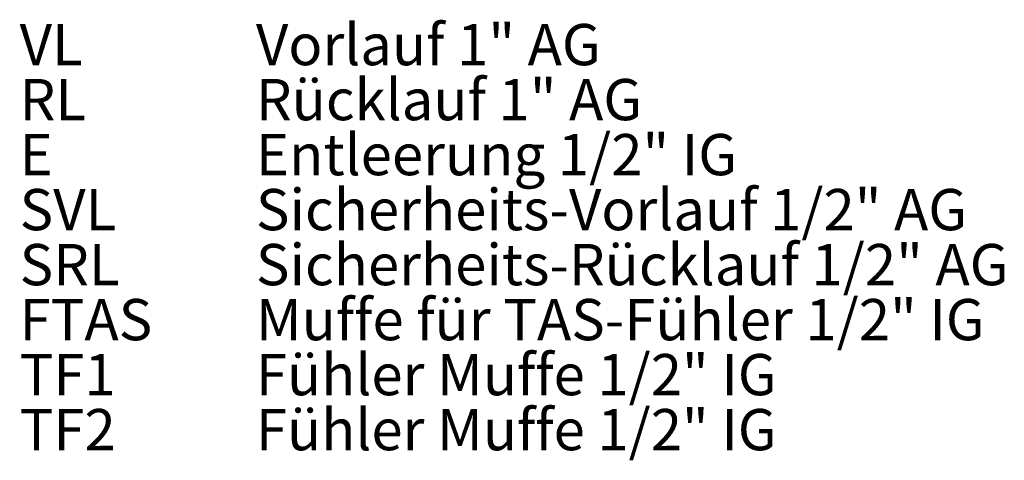
# Model space of a CAD drawing. Extents: x -4073 to -1124, y 1383 to 4562.
# Drawn here: x -1997 to -1282, y 2073 to 2394 of the extents above; entities that cross this region are included whole.
import ezdxf

# ---------------------------------------------------------------- set-up
doc = ezdxf.new("R2010")
doc.units = 0
doc.header["$LTSCALE"] = 5
doc.layers.add('SLD-0', color=7, linetype='Continuous')
doc.styles.add('SLDTEXTSTYLE0', font='arial.ttf')

# ---------------------------------------------------------------- blocks, each defined once
blk = doc.blocks.new('SW_NOTE_22')
at = {"layer": 'SLD-0', "color": 0, "char_height": 30, "attachment_point": 1, "style": 'SLDTEXTSTYLE0'}
for s, insert in [('VL', (0, 38.67)), ('RL', (0, -1.33)), ('E', (0, -41.33)), ('SVL', (0, -81.33)), ('SRL', (0, -121.33)), ('FTAS', (0, -161.33)), ('TF1', (0, -201.33)), ('TF2', (0, -241.33))]:
    blk.add_mtext(s, dxfattribs=dict(at, insert=insert))
blk = doc.blocks.new('SW_NOTE_23')
at = {"layer": 'SLD-0', "color": 0, "char_height": 30, "attachment_point": 1, "style": 'SLDTEXTSTYLE0'}
for s, insert in [('Vorlauf 1" AG', (0, 38.67)), ('Rücklauf 1" AG', (0, -1.33)), ('Entleerung 1/2" IG', (0, -41.33)), ('Sicherheits-Vorlauf 1/2" AG', (0, -81.33)), ('Sicherheits-Rücklauf 1/2" AG', (0, -121.33)), ('Muffe für TAS-Fühler 1/2" IG', (0, -161.33)), ('Fühler Muffe 1/2" IG', (0, -201.33)), ('Fühler Muffe 1/2" IG', (0, -241.33))]:
    blk.add_mtext(s, dxfattribs=dict(at, insert=insert))

msp = doc.modelspace()

# ---------------------------------------------------------------- block references
at = {"layer": 'SLD-0', "lineweight": 15}
for name, p in [('SW_NOTE_22', (-1997.28, 2352.02)), ('SW_NOTE_23', (-1825.56, 2352.02))]:
    msp.add_blockref(name, p, dxfattribs=at)

doc.saveas('drawing.dxf')
